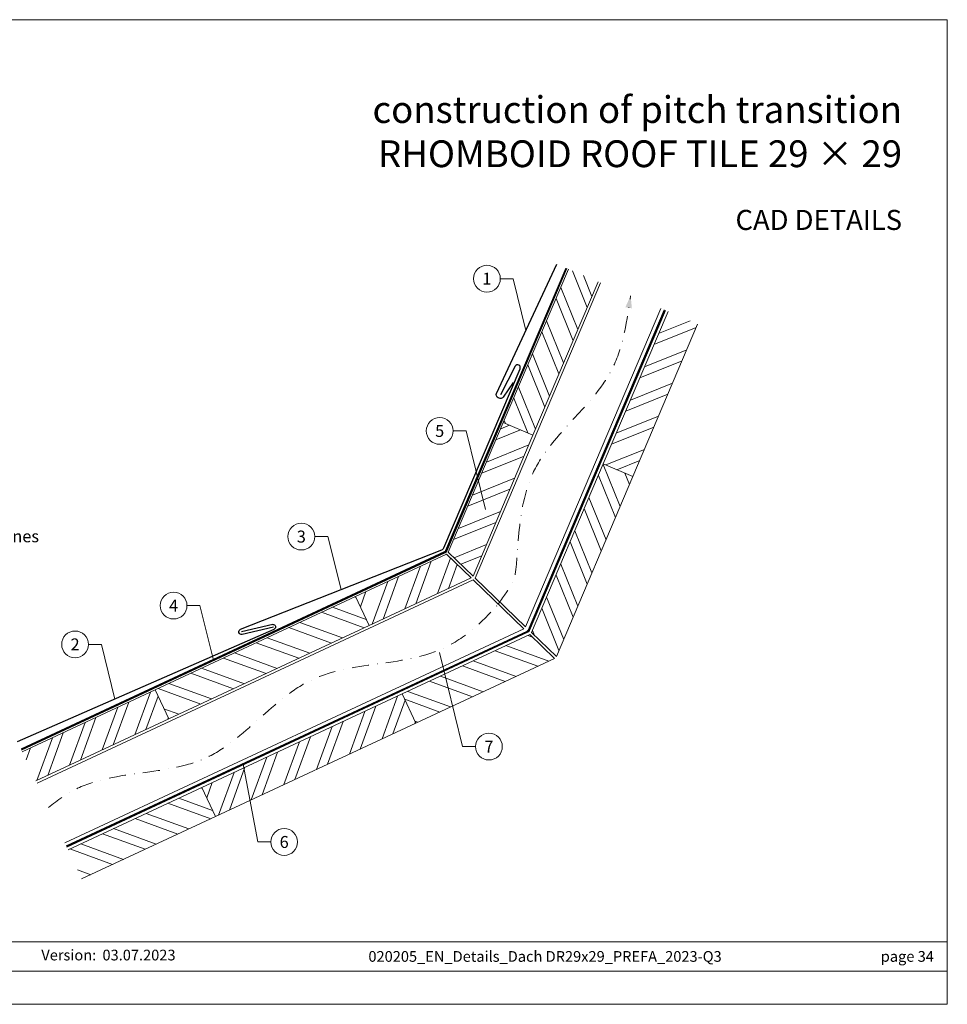
# Model space of a CAD drawing. Units: millimetres. Extents: x -19674 to 50359, y 0 to 4832.
# Drawn here: x 43122 to 43814, y 0 to 735 of the extents above; entities that cross this region are included whole.
import ezdxf
from ezdxf.enums import TextEntityAlignment as Align

# ---------------------------------------------------------------- set-up
doc = ezdxf.new("R2010")
doc.units = ezdxf.units.MM
for name, pattern in [('GESTRICHELT', [0.75, 0.5, -0.25]), ('STRICHPUNKT', [25.4, 12.7, -6.35, 0, -6.35]), ('Trennlage', [30, 12, -18])]:
    doc.linetypes.add(name, pattern=pattern)
for name, color, linetype, lineweight, true_color in [('01_PREFA-Dachprodukt', 7, 'Continuous', 25, 0xe1000f), ('02_Kantteile', 7, 'Continuous', 25, 0xff7f7f), ('04_Trennlage', 7, 'Continuous', 25, 0x505f69), ('04_Trennlage_Linie', 7, 'Continuous', 0, 0x505f69), ('04_Unterdach', 7, 'Continuous', 25, 0x505f69), ('04_Unterdach_Linie', 7, 'Continuous', 0, 0x505f69), ('06_Holz', 7, 'Continuous', 15, 0x8296a0), ('06_Holzschfraffur', 7, 'Continuous', 13, 0xdce6eb), ('08_Bemassung', 7, 'Continuous', 5, 0x505f69), ('09_Luft', 7, 'Continuous', 5, 0x8296a0), ('10_Blattrahmen', 7, 'Continuous', 20, 0x000000), ('99_Text_1_DE', 7, 'Continuous', 25, 0xe1000f), ('99_Text_3_DE', 7, 'Continuous', 5, 0x505f69)]:
    doc.layers.add(name, color=color, linetype=linetype, lineweight=lineweight, true_color=true_color)
doc.layers.add('99_Text_2_DE', color=7, linetype='Continuous')
doc.styles.add('Arial', font='arial.ttf')
doc.styles.add('PREFA_Standard', font='arial.ttf', dxfattribs={"height": 20})
pattern_1 = [(340, (36651.005, -2617.104), (6.515484, 17.901144), []), (340, (36654.8, -2625.243), (6.515484, 17.901144), [])]

# ---------------------------------------------------------------- blocks, each defined once
blk = doc.blocks.new('A$C303698f2')
at = {"layer": '10_Blattrahmen'}
for p, q in [((666.01, -440.96), (28.02, -440.96)), ((28.02, -455.06), (666.01, -455.06))]:
    blk.add_line(p, q, dxfattribs=at)
blk.add_lwpolyline([(666.01, -470.92), (666.01, 0), (0, 0), (0, -470.92)], close=True, dxfattribs=at)

msp = doc.modelspace()

# ---------------------------------------------------------------- hatches: boundary and pattern name
at = {"layer": '06_Holzschfraffur'}
h = msp.add_hatch(dxfattribs=at)
h.set_pattern_fill('ANSI32', color=256, scale=2, angle=66.986874, style=0)
h.set_pattern_definition([(111.98687, (40302.074, -6355.01), (-17.664487, -7.13221), []), (111.98687, (40305.584, -6346.745), (-17.664487, -7.13221), [])])
h.paths.add_polyline_path([(43553.758, 539.311), (43531.668, 548.693), (43483.048, 434.226), (43505.138, 424.843)])
h = msp.add_hatch(dxfattribs=at)
h.set_pattern_fill('ANSI32', color=256, scale=2, angle=336.986874, style=0)
h.set_pattern_definition([(21.98687, (40312.2, -6537.686), (-7.13221, 17.664487), []), (21.98687, (40320.466, -6541.196), (-7.13221, 17.664487), [])])
h.paths.add_polyline_path([(43628.069, 507.747), (43605.979, 517.13), (43557.681, 403.419), (43579.771, 394.036)])
h = msp.add_hatch(dxfattribs=at)
h.set_pattern_fill('ANSI32', color=256, scale=2, angle=336.986874, style=0)
h.set_pattern_definition([(21.986874, (3261.328, 1324.336), (-7.132209, 17.664487), []), (21.986874, (3269.593, 1320.825), (-7.132209, 17.664487), [])])
h.paths.add_polyline_path([(43441.968, 337.508), (43460.461, 319.657), (43505.138, 424.843), (43483.048, 434.226)])
h = msp.add_hatch(dxfattribs=at)
h.set_pattern_fill('ANSI32', color=256, scale=2, angle=66.986874, style=0)
h.set_pattern_definition([(111.986874, (3261.328, 1324.336), (-17.664487, -7.132209), []), (111.986874, (3264.838, 1332.601), (-17.664487, -7.132209), [])])
h.paths.add_polyline_path([(43504.179, 277.457), (43522.672, 259.606), (43579.771, 394.036), (43557.681, 403.419)])
h = msp.add_hatch(dxfattribs=at)
h.set_pattern_fill('ANSI32', color=256, scale=2, angle=25, style=0)
h.set_pattern_definition([(70, (36765.68, -2474.547), (-17.901144, 6.515484), []), (70, (36773.818, -2470.752), (-17.901144, 6.515484), [])])
h.paths.add_polyline_path([(43459.053, 318.236), (43440.555, 336.092), (43372.74, 304.469), (43382.882, 282.718)])
h = msp.add_hatch(dxfattribs=at)
h.set_pattern_fill('ANSI32', color=256, scale=2, angle=295, style=0)
h.set_pattern_definition([(340, (36765.68, -2474.547), (6.515484, 17.901144), []), (340, (36769.475, -2482.686), (6.515484, 17.901144), [])])
h.paths.add_polyline_path([(43382.882, 282.718), (43372.74, 304.469), (43223.199, 234.737), (43233.342, 212.986)])
h = msp.add_hatch(dxfattribs=at)
h.set_pattern_fill('ANSI32', color=256, scale=2, angle=295, style=0)
h.set_pattern_definition(pattern_1)
h.paths.add_polyline_path([(43521.28, 258.17), (43502.782, 276.026), (43407.605, 231.644), (43417.748, 209.893)])
h = msp.add_hatch(dxfattribs=at)
h.set_pattern_fill('ANSI32', color=256, scale=2, angle=25, style=0)
h.set_pattern_definition([(70, (36466.598, -2614.011), (-17.901144, 6.515484), []), (70, (36474.737, -2610.216), (-17.901144, 6.515484), [])])
h.paths.add_polyline_path([(43124.08, 188.517), (43134.223, 166.766), (43233.342, 212.986), (43223.199, 234.737)])
h = msp.add_hatch(dxfattribs=at)
h.set_pattern_fill('ANSI32', color=256, scale=2, angle=25, style=0)
h.set_pattern_definition([(70, (36651.005, -2617.104), (-17.901144, 6.515484), []), (70, (36659.143, -2613.309), (-17.901144, 6.515484), [])])
h.paths.add_polyline_path([(43417.748, 209.893), (43407.605, 231.644), (43258.065, 161.912), (43268.207, 140.161)])
h = msp.add_hatch(dxfattribs=at)
h.set_pattern_fill('ANSI32', color=256, scale=2, angle=295, style=0)
h.set_pattern_definition(pattern_1)
h.paths.add_polyline_path([(43158.201, 115.345), (43168.344, 93.593), (43268.207, 140.161), (43258.065, 161.912)])

# ---------------------------------------------------------------- linework, layer by layer
at = {"layer": '01_PREFA-Dachprodukt', "extrusion": (-2.28609e-12, 9.06306e-12, -1)}
msp.add_line((43310.992, 283.41, 0), (43287.652, 278.049, 10151.391), dxfattribs=at)
at = {"layer": '01_PREFA-Dachprodukt', "elevation": 0}
msp.add_lwpolyline([(43490.49, 464.045), (43482.949, 453.284, -0.360733), (43479.87, 452.441), (43479.223, 452.735, -0.414214), (43477.977, 456.043), (43522.986, 552.381)], format="xyb", dxfattribs=at)
msp.add_lwpolyline([(43120.563, 196.06), (43312.108, 280.075)], dxfattribs=at)
at = {"layer": '01_PREFA-Dachprodukt', "extrusion": (-3.88425e-12, 8.50164e-12, -1)}
msp.add_arc((-43311.375, 281.684, 0), 1.768, 77.499168, 245.499168, dxfattribs=at)
at = {"layer": '02_Kantteile', "elevation": 10151.391}
msp.add_lwpolyline([(43311.44, 281.46), (43288.099, 276.1, -0.9313212), (43286.932, 279.915), (43437.08, 339.247, 0.2008084), (43438.739, 340.864), (43495.505, 474.465, 0.9984317), (43491.944, 476.286), (43481.003, 454.983)], format="xyb", dxfattribs=at)
at = {"layer": '04_Trennlage', "linetype": 'Trennlage', "ltscale": 0.5, "const_width": 1}
msp.add_lwpolyline([(43123.315, 190.157), (43439.481, 337.522, 0.1852798), (43440.477, 338.553), (43530.065, 549.374)], format="xyb", dxfattribs=at)
at = {"layer": '04_Trennlage_Linie', "ltscale": 5}
for points in [[(43123.104, 190.61), (43439.27, 337.975, 0.1852798), (43440.017, 338.748), (43529.604, 549.57)], [(43123.527, 189.704), (43439.692, 337.069, 0.1852798), (43440.937, 338.357), (43530.525, 549.179)]]:
    msp.add_lwpolyline(points, format="xyb", dxfattribs=at)
at = {"layer": '04_Unterdach', "linetype": 'Trennlage', "ltscale": 0.5, "const_width": 1}
msp.add_lwpolyline([(43157.039, 117.836), (43501.02, 278.169, 0.1852798), (43502.016, 279.199), (43603.559, 518.158)], format="xyb", dxfattribs=at)
at = {"layer": '04_Unterdach_Linie', "ltscale": 5}
for points in [[(43156.828, 118.289), (43500.809, 278.622, 0.1852798), (43501.556, 279.395), (43603.099, 518.353)], [(43157.251, 117.383), (43501.232, 277.715, 0.1852798), (43502.476, 279.004), (43604.019, 517.962)]]:
    msp.add_lwpolyline(points, format="xyb", dxfattribs=at)
at = {"layer": '06_Holz'}
for points in [[(43531.668, 548.693), (43483.048, 434.226), (43505.138, 424.843), (43553.758, 539.311)], [(43555.551, 538.549), (43461.962, 318.208), (43499.708, 281.772), (43600.639, 519.398)], [(43605.979, 517.13), (43557.681, 403.419), (43579.771, 394.036), (43628.069, 507.747)], [(43135.046, 165), (43460.554, 316.787), (43498.311, 280.342), (43155.749, 120.603)], [(43134.223, 166.766), (43233.342, 212.986), (43223.199, 234.737), (43124.08, 188.517)], [(43168.344, 93.593), (43268.207, 140.161), (43258.065, 161.912), (43158.201, 115.345)]]:
    msp.add_lwpolyline(points, dxfattribs=at)
for points in [[(43441.968, 337.508), (43483.048, 434.226), (43505.138, 424.843), (43460.461, 319.657)], [(43504.179, 277.457), (43522.672, 259.606), (43579.771, 394.036), (43557.681, 403.419)], [(43459.053, 318.236), (43382.882, 282.718), (43372.74, 304.469), (43440.555, 336.092)], [(43233.342, 212.986), (43382.882, 282.718), (43372.74, 304.469), (43223.199, 234.737)], [(43521.28, 258.17), (43417.748, 209.893), (43407.605, 231.644), (43502.782, 276.026)], [(43268.207, 140.161), (43417.748, 209.893), (43407.605, 231.644), (43258.065, 161.912)]]:
    msp.add_lwpolyline(points, close=True, dxfattribs=at)
at = {"layer": '08_Bemassung'}
for p, q in [((43480.796, 541.669, 0), (43490.503, 541.669, 0)), ((43490.503, 541.669, 0), (43499.963, 503.102, 0)), ((43445.571, 428.008), (43455.277, 428.008)), ((43455.277, 428.008), (43469.65, 369.415)), ((43342.302, 349.145, 10151.391), (43352.009, 349.145, 10151.391)), ((43352.009, 349.145, 10151.391), (43362.006, 309.581, 10151.391)), ((43246.959, 297.628), (43256.666, 297.628)), ((43256.666, 297.628), (43266.663, 256.871)), ((43173.452, 268.658, 0), (43183.159, 268.658, 0)), ((43183.159, 268.658, 0), (43193.156, 227.9, 0)), ((43452.601, 192.389), (43435.392, 262.549)), ((43462.308, 192.389), (43452.601, 192.389)), ((43299.802, 121.168), (43288.775, 179.279)), ((43309.509, 121.168), (43299.802, 121.168))]:
    msp.add_line(p, q, dxfattribs=at)
for centre in [(43470.8, 541.669, 0), (43435.575, 428.008), (43332.306, 349.145, 10151.391), (43236.963, 297.628), (43163.456, 268.658, 0), (43472.304, 192.389), (43319.505, 121.168)]:
    msp.add_circle(centre, 9.996, dxfattribs=at)
at = {"layer": '09_Luft', "linetype": 'STRICHPUNKT'}
for points, knots in [([(43479.287, 298.705), (43488.944, 312.604), (43495.949, 323.822), (43488.052, 406.124), (43568.655, 458.471), (43575.2, 510.737), (43578.095, 528.974)], [1286.8175056, 1286.8175056, 1286.8175056, 1286.8175056, 1305.4718943, 1404.2622454, 1502.8888872, 1557.0171497, 1557.0171497, 1557.0171497, 1557.0171497]), ([(43143.505, 146.861), (43150.386, 152.507), (43184.112, 176.228), (43269.384, 165.969), (43332.053, 260.103), (43427.613, 249.836), (43466.8, 284.427), (43479.287, 298.705)], [1180.880997, 1180.880997, 1180.880997, 1180.880997, 1207.3538106, 1305.4718943, 1404.2622454, 1502.8888872, 1557.0171497, 1557.0171497, 1557.0171497, 1557.0171497])]:
    msp.add_open_spline(points, degree=3, knots=knots, dxfattribs=at)
at = {"layer": '09_Luft', "linetype": 'GESTRICHELT'}
msp.add_solid([(43576.576, 519.948), (43574.157, 520.354), (43578.994, 519.54), (43578.095, 528.974)], dxfattribs=at)

# ---------------------------------------------------------------- block references
at = {"xscale": 1.560788373981123, "yscale": 1.560788373981123, "zscale": 1.560788373981123}
msp.add_blockref('A$C303698f2', (42774.912, 734.999), dxfattribs=at)

# ---------------------------------------------------------------- texts
at = {"layer": '08_Bemassung', "style": 'PREFA_Standard'}
for s, p in [('1', (43470.8, 541.669, 0)), ('5', (43435.575, 428.008)), ('3', (43332.306, 349.145, 10151.391)), ('4', (43236.963, 297.628)), ('2', (43163.456, 268.658, 0)), ('7', (43472.304, 192.389)), ('6', (43319.505, 121.168))]:
    msp.add_text(s, height=8.925, dxfattribs=at).set_placement(p, align=Align.MIDDLE_CENTER)
at = {"layer": '99_Text_1_DE', "char_height": 20, "attachment_point": 3, "style": 'Arial'}
for s, insert in [('construction of pitch transition', (43780.631, 677.913)), ('RHOMBOID ROOF TILE 29 × 29', (43780.631, 644.913))]:
    msp.add_mtext_dynamic_manual_height_columns(s, width=5213.69799, gutter_width=375, heights=[0], dxfattribs=dict(at, insert=insert))
at = {"layer": '99_Text_2_DE', "style": 'Arial'}
for s, width, insert, char_height, attachment_point in [('CAD DETAILS', 878.52713, (43780.631, 585.536), 15, 6), ('Version:', 133.14813, (43179.225, 36.763), 8, 6), ('03.07.2023', 60.01799, (43183.887, 36.763), 8, 4), ('020205_EN_Details_Dach DR29x29_PREFA_2023-Q3', 490.59773, (43514.198, 35.738), 8, 5), ('page\\~34', 231.06872, (43804.411, 35.738), 8, 6)]:
    msp.add_mtext_dynamic_manual_height_columns(s, width=width, gutter_width=12.5, heights=[0], dxfattribs=dict(at, insert=insert, char_height=char_height, attachment_point=attachment_point))
at = {"layer": '99_Text_3_DE', "style": 'PREFA_Standard'}
msp.add_text('Solid sheathing conforming to national guidelines', height=8.925, dxfattribs=at).set_placement((42853.677, 349.354), align=Align.MIDDLE_LEFT)

doc.saveas('drawing.dxf')
